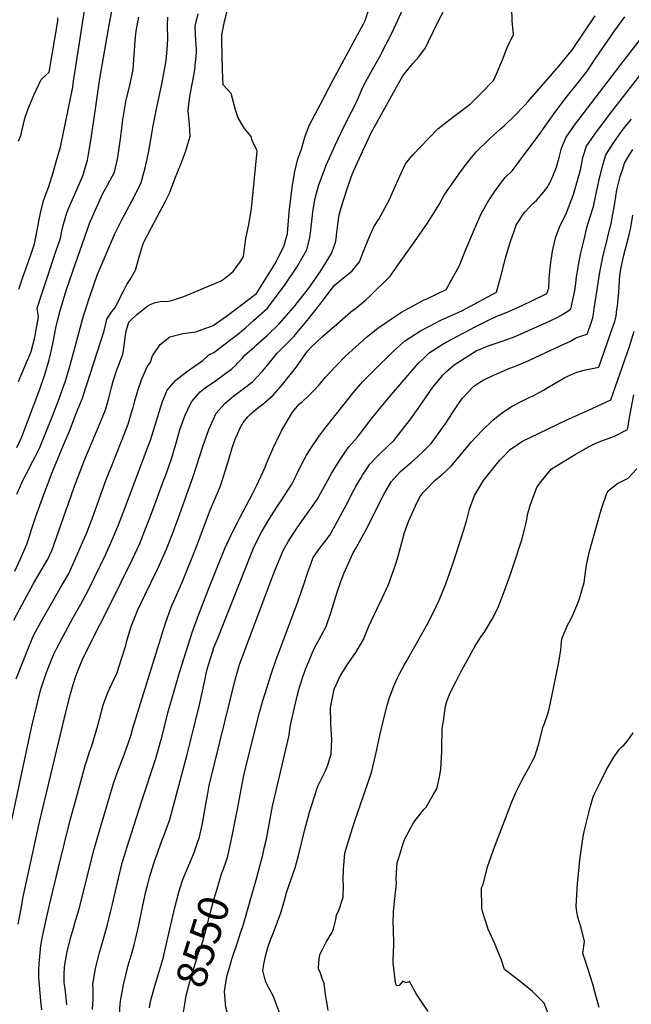
# Model space of a CAD drawing. Units: inches. Extents: x 2652244 to 2657488, y 1551019 to 1553794.
# Drawn here: x 2654794 to 2655373, y 1552252 to 1553184 of the extents above; entities that cross this region are included whole.
import ezdxf
from ezdxf.enums import TextEntityAlignment as Align

# ---------------------------------------------------------------- set-up
doc = ezdxf.new("R2010")
doc.units = ezdxf.units.IN
doc.header["$MEASUREMENT"] = 0
doc.layers.add('tile_2471_24_contour_10ft', color=173, linetype='Continuous')
doc.styles.add('Arial', font='arial.ttf')

msp = doc.modelspace()

# ---------------------------------------------------------------- linework, layer by layer
at = {"layer": 'tile_2471_24_contour_10ft'}
for points, elevation in [([(2655000, 1553092.73), (2654998.26, 1553098.56), (2654993.94, 1553113.79), (2654986.67, 1553122.26), (2654985.94, 1553135.83), (2654985.5, 1553150.06), (2654985.12, 1553164.31), (2654985.16, 1553169.35), (2654987.34, 1553180.44), (2654988, 1553183.38), (2654992.86, 1553202.07), (2654994.18, 1553207), (2654997.13, 1553217.85), (2655000, 1553222.02)], 8460), ([(2654792.87, 1552841.39), (2654804.8, 1552869.8), (2654808.22, 1552882.94), (2654808.98, 1552886.9), (2654811.84, 1552902.46), (2654811.23, 1552907.05), (2654810.64, 1552910.6), (2654815.02, 1552924.36), (2654820.21, 1552940.41), (2654828.28, 1552964.44), (2654832.53, 1552977.13), (2654833.95, 1552983.57), (2654835.45, 1552990.16), (2654836.96, 1552995.66), (2654838.47, 1553001.05), (2654839.57, 1553003.6), (2654853.59, 1553036.06), (2654858.1, 1553050.79), (2654859.06, 1553056.51), (2654861.19, 1553069.56), (2654864.13, 1553088.41), (2654869.93, 1553128.09), (2654878.98, 1553180.36), (2654882.46, 1553198.27)], 8420), ([(2654793.11, 1552928.82), (2654796.77, 1552939.04), (2654804.56, 1552961.06), (2654807.98, 1552971.62), (2654811.67, 1552990.83), (2654812.09, 1552993.05), (2654813.68, 1553000.51), (2654814.95, 1553006.02), (2654816.25, 1553011.5), (2654818.5, 1553017.72), (2654821.5, 1553025.74), (2654825.58, 1553039.21), (2654829.58, 1553052.65), (2654832.65, 1553063.13), (2654844.12, 1553119.82), (2654845.33, 1553128.09), (2654846.46, 1553135.5), (2654856.41, 1553200.68)], 8410), ([(2655000, 1552885.96), (2655005.53, 1552890.29), (2655007.57, 1552891.99), (2655015.31, 1552898.95), (2655028.38, 1552910.76), (2655045.23, 1552933.07), (2655056.38, 1552949.4), (2655065.55, 1552966.02), (2655068.68, 1552977.76), (2655069.02, 1552981.84), (2655071.35, 1553001.73), (2655073.38, 1553013.53), (2655073.78, 1553015.77), (2655076.89, 1553027.35), (2655084.24, 1553046.72), (2655092.37, 1553065.13), (2655100.91, 1553083.01), (2655107.94, 1553096.41), (2655109.86, 1553100.15), (2655114.57, 1553110.16), (2655116.79, 1553115.4), (2655119.45, 1553121.1), (2655126.66, 1553134.25), (2655134.48, 1553148.33), (2655140.82, 1553160.49), (2655146.51, 1553171.52), (2655160.06, 1553201.2)], 8480), ([(2654789.4, 1552661.77), (2654794.89, 1552673.38), (2654800.77, 1552687.49), (2654802.65, 1552692.98), (2654804, 1552697.17), (2654805.1, 1552701.2), (2654809.29, 1552713.57), (2654816.86, 1552734.39), (2654824.67, 1552755.27), (2654835.27, 1552780.29), (2654841.61, 1552796.04), (2654847.88, 1552811.85), (2654853.89, 1552827.14), (2654854.07, 1552827.63), (2654873.91, 1552889.25), (2654875.2, 1552894.57), (2654876.45, 1552900.34), (2654881.59, 1552907.87), (2654884.63, 1552911.6), (2654888, 1552919.02), (2654892.72, 1552928.12), (2654895.44, 1552933.16), (2654898.51, 1552937.97), (2654903.5, 1552946.56), (2654905.79, 1552954.63), (2654907.91, 1552962.51), (2654908.49, 1552964.49), (2654910.69, 1552971.92), (2654911.63, 1552973.71), (2654918.36, 1552986.47), (2654931.85, 1553012.01), (2654935.61, 1553019.68), (2654940.92, 1553032.99), (2654946.42, 1553047.02), (2654951.05, 1553059.78), (2654955.24, 1553073.51), (2654954.78, 1553084.75), (2654954.22, 1553087.58), (2654953.27, 1553097.37), (2654953.66, 1553100.92), (2654955.11, 1553111.47), (2654957.92, 1553125.87), (2654959.8, 1553136.2), (2654960.17, 1553140.36), (2654961.16, 1553151.92), (2654961.22, 1553155.16), (2654960.46, 1553169.27), (2654960.09, 1553177.63), (2654962.76, 1553189.31)], 8450), ([(2655000, 1552910.98), (2655017.96, 1552924.61), (2655035.27, 1552952.48), (2655044.06, 1552969.15), (2655047.43, 1552981.47), (2655048.37, 1552993.84), (2655049.44, 1553004.75), (2655052.22, 1553027.25), (2655054.31, 1553040.1), (2655057.16, 1553052), (2655060.61, 1553061.3), (2655063.65, 1553072.44), (2655068.01, 1553083.51), (2655078.58, 1553103.81), (2655090.31, 1553126.28), (2655113.75, 1553169.43), (2655119.3, 1553179.68), (2655120.85, 1553182.89), (2655125.76, 1553197.08)], 8470), ([(2655000, 1552830.4), (2655004.3, 1552833.51), (2655009.23, 1552837.13), (2655014.31, 1552840.89), (2655018.8, 1552845.67), (2655023.57, 1552850.86), (2655025.57, 1552853.34), (2655037.47, 1552868.06), (2655041.75, 1552872.12), (2655053.37, 1552883.77), (2655067.67, 1552901.05), (2655081.5, 1552918.76), (2655091.43, 1552932.03), (2655094.97, 1552935.09), (2655102.11, 1552940.84), (2655108.62, 1552946.22), (2655115.47, 1552954.5), (2655119.74, 1552965.37), (2655124.36, 1552976.85), (2655129.25, 1552987.74), (2655133.83, 1552995.12), (2655143.52, 1553013), (2655147.92, 1553023.1), (2655153.49, 1553035.17), (2655159.07, 1553047.23), (2655165.87, 1553055.82), (2655173.45, 1553063.77), (2655181.1, 1553071.68), (2655189.61, 1553080.35), (2655203.82, 1553091.51), (2655220.34, 1553103.89), (2655230.76, 1553114.18), (2655242.24, 1553126.29), (2655245.4, 1553133.21), (2655251, 1553145.7), (2655255.17, 1553157.29), (2655261.21, 1553169.83), (2655260, 1553182.58), (2655259.73, 1553194.77)], 8500), ([(2655000, 1552858.56), (2655004.39, 1552863.09), (2655007.02, 1552866.13), (2655016.28, 1552874.25), (2655017.9, 1552875.64), (2655028.16, 1552884.74), (2655039.81, 1552896.37), (2655052.98, 1552911.42), (2655054.53, 1552913.25), (2655059.05, 1552918.85), (2655067.65, 1552929.8), (2655079.09, 1552946.09), (2655089.07, 1552962.59), (2655090.83, 1552967.53), (2655093.09, 1552974.2), (2655094.52, 1552984.96), (2655094.98, 1552989.98), (2655096.39, 1552999.15), (2655098.08, 1553005.8), (2655100.37, 1553012.85), (2655104.9, 1553026.63), (2655108.84, 1553038.26), (2655110.07, 1553041.15), (2655118.24, 1553058.98), (2655126.49, 1553076.68), (2655149.25, 1553117.82), (2655156.67, 1553130.77), (2655166.02, 1553142.23), (2655169.1, 1553145.67), (2655171.66, 1553148.72), (2655178.07, 1553157.21), (2655180.69, 1553163.17), (2655190.29, 1553182.71), (2655194.65, 1553190.83)], 8490), ([(2654791.12, 1552778.84), (2654794.73, 1552786.22), (2654796.11, 1552789.1), (2654812.98, 1552834.22), (2654817.83, 1552847.81), (2654821.79, 1552861.89), (2654822.34, 1552864.24), (2654825.18, 1552876.99), (2654828.29, 1552892.13), (2654829.9, 1552898.84), (2654831.95, 1552907.19), (2654837.99, 1552927.41), (2654844.33, 1552945.82), (2654859.93, 1552990.95), (2654865.32, 1553003.1), (2654873.11, 1553019.75), (2654877.13, 1553027.23), (2654883.58, 1553039.4), (2654886.4, 1553051.72), (2654887.15, 1553055.45), (2654889.26, 1553070.94), (2654890.53, 1553081.19), (2654891.65, 1553088.91), (2654894.13, 1553104.06), (2654894.54, 1553106.48), (2654895.36, 1553110.02), (2654898.12, 1553121.73), (2654901.21, 1553136.18), (2654901.99, 1553146.15), (2654902.28, 1553150.12), (2654902.46, 1553154.13), (2654903.22, 1553164.02), (2654904.28, 1553172.82), (2654904.99, 1553178.16), (2654906.61, 1553186.07)], 8430), ([(2654791.31, 1552734.55), (2654797.2, 1552748.33), (2654802.87, 1552759.11), (2654804.3, 1552761.75), (2654808.67, 1552769.93), (2654812.99, 1552778.94), (2654819.49, 1552794.54), (2654825.44, 1552809.34), (2654830.72, 1552823.34), (2654835.81, 1552837.45), (2654836.85, 1552840.84), (2654841.02, 1552854.56), (2654845.91, 1552871.83), (2654854.24, 1552903.62), (2654860.89, 1552923.75), (2654867.15, 1552941.84), (2654884.03, 1552981.2), (2654890.6, 1552994.22), (2654902.79, 1553017.51), (2654908.96, 1553029.78), (2654912.86, 1553043.63), (2654915.75, 1553057.85), (2654918.46, 1553072.15), (2654920.27, 1553083.31), (2654921.07, 1553087.95), (2654924.05, 1553102.38), (2654928.47, 1553122.67), (2654930.13, 1553131.26), (2654932.03, 1553141.32), (2654932.66, 1553145.54), (2654933.21, 1553152), (2654933.72, 1553159.48), (2654934.14, 1553166.71), (2654934.05, 1553170.5), (2654933.91, 1553173.5), (2654933.92, 1553178.41), (2654934.26, 1553186.17)], 8440), ([(2654792.86, 1553068.79), (2654795.12, 1553074.24), (2654796.79, 1553081.53), (2654797.54, 1553085.01), (2654799.09, 1553091.35), (2654800.68, 1553095.94), (2654802.39, 1553100.39), (2654804.13, 1553104.78), (2654807.39, 1553112.46), (2654814.45, 1553127.25), (2654818.27, 1553130.83), (2654821.96, 1553134.11), (2654829.96, 1553182.44), (2654830.07, 1553185.4)], 8400), ([(2655000, 1552791.61), (2655002.41, 1552796.92), (2655005.47, 1552802.63), (2655009.93, 1552807.89), (2655012.76, 1552810.76), (2655017.53, 1552814.97), (2655024.42, 1552820.23), (2655025.96, 1552821.52), (2655033.93, 1552828.36), (2655042.77, 1552838.6), (2655051.26, 1552849.06), (2655055.76, 1552855.26), (2655066.46, 1552869.9), (2655069.49, 1552873.5), (2655080.65, 1552883.78), (2655094, 1552895.57), (2655107.46, 1552907.13), (2655111.69, 1552910.54), (2655121.12, 1552918.21), (2655125.67, 1552922.43), (2655144.41, 1552941.07), (2655155.07, 1552955.9), (2655167.7, 1552973.53), (2655179.84, 1552991.2), (2655190.93, 1553008.96), (2655195.66, 1553017.53), (2655209.55, 1553037.54), (2655217.49, 1553048.3), (2655225.97, 1553058.74), (2655238.44, 1553070.94), (2655249.29, 1553080.7), (2655252.37, 1553083.39), (2655262, 1553092.51), (2655271.77, 1553102.62), (2655275.02, 1553106.31), (2655304.36, 1553140.12), (2655316.97, 1553155.47), (2655338.45, 1553187.37)], 8510), ([(2655000, 1552707.79), (2655002.29, 1552712.3), (2655014.49, 1552735.61), (2655018.41, 1552743.32), (2655026.27, 1552760.41), (2655027.56, 1552763.68), (2655033.6, 1552777.46), (2655036.47, 1552783.52), (2655041.82, 1552794.7), (2655052.27, 1552812.4), (2655058.53, 1552819.88), (2655061.57, 1552822.44), (2655067.03, 1552827.52), (2655072.41, 1552832.86), (2655077.68, 1552838.58), (2655083.1, 1552845.07), (2655093.07, 1552855.87), (2655102.42, 1552865.18), (2655112.13, 1552874.29), (2655122.29, 1552883.14), (2655132.99, 1552891.7), (2655146.71, 1552901.36), (2655155.4, 1552906.96), (2655162.07, 1552910.7), (2655176.17, 1552918.23), (2655179.22, 1552919.68), (2655197.49, 1552928.43), (2655210.3, 1552951.22), (2655215.5, 1552964.69), (2655224.03, 1552984.78), (2655230.63, 1553000.13), (2655236.63, 1553010.73), (2655243.32, 1553020.8), (2655250.89, 1553031.21), (2655253.31, 1553034.28), (2655259.84, 1553040.85), (2655263.7, 1553045.76), (2655284.17, 1553073.29), (2655301.35, 1553097.32), (2655311.12, 1553110.03), (2655322.9, 1553124.66), (2655330.91, 1553135.11), (2655336.41, 1553143.11), (2655339.62, 1553147.83), (2655350.69, 1553164.5), (2655357.29, 1553173.68), (2655366.72, 1553186.44)], 8520), ([(2655000, 1552566.41), (2655001.78, 1552572.46), (2655005.42, 1552582.64), (2655006.74, 1552586.23), (2655032.47, 1552654.88), (2655034.42, 1552659.98), (2655037.81, 1552668.55), (2655043.69, 1552682.11), (2655048.36, 1552690.29), (2655052.64, 1552697.14), (2655057.28, 1552703.91), (2655066.47, 1552716.73), (2655073.36, 1552726.44), (2655075.58, 1552729.8), (2655085.55, 1552748.01), (2655088.96, 1552754.11), (2655091.74, 1552758.88), (2655098.37, 1552769.38), (2655105.42, 1552779.54), (2655113.73, 1552788.68), (2655126.59, 1552805.68), (2655134.63, 1552815.78), (2655143.97, 1552826.94), (2655171.2, 1552858.31), (2655176.46, 1552863.54), (2655181.47, 1552868.48), (2655193.75, 1552876.43), (2655197.42, 1552878.71), (2655225.09, 1552893.06), (2655228.85, 1552895), (2655236.93, 1552898.97), (2655246.07, 1552903.43), (2655248.86, 1552904.42), (2655257.43, 1552907.93), (2655261.03, 1552909.44), (2655270.15, 1552913.63), (2655279.26, 1552917.92), (2655292.8, 1552924.58), (2655294.78, 1552929.62), (2655295.06, 1552938.68), (2655296.12, 1552951.81), (2655298.27, 1552964.58), (2655300.98, 1552977.18), (2655305.22, 1552988.35), (2655310.74, 1552999.48), (2655318.01, 1553018.38), (2655323.86, 1553038.34), (2655324.98, 1553043.07), (2655326.92, 1553053.26), (2655330.49, 1553063.94), (2655338.1, 1553075.39), (2655346.38, 1553086.55), (2655354.23, 1553096.98), (2655418.19, 1553179.23)], 8540), ([(2655000, 1552645.39), (2655013.31, 1552678.81), (2655015.3, 1552683.59), (2655020.65, 1552694.64), (2655022.73, 1552698.62), (2655029.08, 1552709.56), (2655031.74, 1552713.71), (2655037.91, 1552723.19), (2655041.86, 1552728.94), (2655051.43, 1552744.15), (2655055.78, 1552753.1), (2655060.14, 1552761.66), (2655065.25, 1552771.48), (2655068.17, 1552776.17), (2655071.16, 1552780.59), (2655075.24, 1552786.59), (2655077.17, 1552789.22), (2655082.7, 1552796.75), (2655100.99, 1552819.96), (2655109.23, 1552830.22), (2655118.8, 1552841.24), (2655127.4, 1552850.08), (2655129.23, 1552851.89), (2655147.51, 1552869.65), (2655158.21, 1552879.62), (2655173.11, 1552889.16), (2655187.85, 1552896.8), (2655192.63, 1552899.24), (2655212.21, 1552908.17), (2655245.13, 1552925.93), (2655248.08, 1552936.15), (2655249.72, 1552941.92), (2655253.84, 1552957.91), (2655256.59, 1552967.7), (2655258.41, 1552973.9), (2655261.83, 1552983.57), (2655263.92, 1552989.26), (2655266.69, 1552993.73), (2655270.41, 1552999.71), (2655272.34, 1553001.83), (2655279.25, 1553009.39), (2655282.87, 1553012.61), (2655288.33, 1553018.99), (2655293.09, 1553024.91), (2655295.53, 1553029.2), (2655298.51, 1553035.72), (2655301.97, 1553044.09), (2655304.33, 1553053.47), (2655306.82, 1553062.14), (2655309.31, 1553068.17), (2655311.23, 1553072.45), (2655319.03, 1553083.82), (2655362.99, 1553141.56), (2655382.3, 1553166.5)], 8530), ([(2655000, 1552951), (2655002.27, 1552954.02), (2655005.68, 1552959.53), (2655007.03, 1552969.81), (2655008.1, 1552976.53), (2655011.1, 1552991.62), (2655013.42, 1553004.91), (2655018.58, 1553059.48), (2655018.22, 1553060.47), (2655015.69, 1553065.89), (2655013.75, 1553070.32), (2655013.12, 1553073.28), (2655006.65, 1553080.87), (2655004.22, 1553084.78), (2655000.57, 1553090.83), (2655000, 1553092.73)], 8460), ([(2655000, 1552436.72), (2655005.81, 1552467), (2655008.52, 1552479.19), (2655020.88, 1552528.1), (2655024.37, 1552540.25), (2655026.12, 1552545.97), (2655031.83, 1552564.43), (2655036.63, 1552578.26), (2655057.07, 1552632.76), (2655063.36, 1552651.21), (2655066.53, 1552660.96), (2655069.75, 1552669.39), (2655071.83, 1552674.69), (2655078.14, 1552683.73), (2655082.51, 1552689.26), (2655087.56, 1552695.91), (2655092.61, 1552704.97), (2655101.12, 1552720.67), (2655102.69, 1552723.76), (2655110.28, 1552738.61), (2655112.14, 1552741.95), (2655116.66, 1552749.94), (2655118.42, 1552752.74), (2655124.04, 1552761.12), (2655125.34, 1552763.02), (2655132.28, 1552770.22), (2655135.44, 1552773.36), (2655148.24, 1552785.76), (2655165.07, 1552807.41), (2655171.54, 1552816.82), (2655185.02, 1552836.04), (2655186.73, 1552838.2), (2655194.37, 1552847.21), (2655197.86, 1552850.67), (2655205.13, 1552857.15), (2655225.84, 1552870.28), (2655238.38, 1552875.4), (2655242.02, 1552876.73), (2655250.61, 1552879.52), (2655262.82, 1552884.05), (2655281.08, 1552892.02), (2655291.95, 1552896.86), (2655303.2, 1552902.22), (2655306.11, 1552903.86), (2655308.03, 1552904.98), (2655312.8, 1552907.98), (2655315.59, 1552909.98), (2655318.18, 1552921.57), (2655319.73, 1552929.05), (2655320.32, 1552934.49), (2655320.92, 1552940.29), (2655322.31, 1552949.15), (2655322.74, 1552951.67), (2655325.06, 1552963.04), (2655328.02, 1552975.72), (2655330.78, 1552986.99), (2655331.86, 1552991.04), (2655333.67, 1552997.06), (2655336.9, 1553006.93), (2655339.45, 1553019.39), (2655342.31, 1553032.1), (2655345.41, 1553045.09), (2655348.74, 1553055.87), (2655356.06, 1553067.45), (2655364.14, 1553078.99), (2655369.25, 1553085.32), (2655373.05, 1553089.58)], 8550), ([(2655000, 1552310.25), (2655003.05, 1552319.56), (2655005.15, 1552325.63), (2655018.29, 1552371.99), (2655022, 1552385.18), (2655023.64, 1552391.93), (2655025.75, 1552400.91), (2655027.38, 1552408.26), (2655033.35, 1552439.37), (2655037.8, 1552459.56), (2655043.66, 1552483.57), (2655048.99, 1552506.47), (2655049.94, 1552514.53), (2655053.87, 1552532.79), (2655056.84, 1552544.67), (2655058.88, 1552551.97), (2655060.29, 1552556.84), (2655061.68, 1552560.74), (2655065.21, 1552570.63), (2655067.45, 1552576.29), (2655070.86, 1552584.22), (2655073.67, 1552590.68), (2655077.38, 1552597), (2655083.83, 1552609.32), (2655088.7, 1552623.47), (2655093.11, 1552637.77), (2655094.67, 1552642.77), (2655097.9, 1552651.94), (2655101.08, 1552660.12), (2655109.66, 1552679.28), (2655112.33, 1552683.84), (2655121.46, 1552700.62), (2655130.03, 1552717.48), (2655135.57, 1552728.88), (2655138.41, 1552734.37), (2655145.45, 1552746.32), (2655148.02, 1552749.24), (2655154.44, 1552756.21), (2655156.45, 1552758.09), (2655164.76, 1552764.99), (2655170.87, 1552770.35), (2655174.78, 1552774.02), (2655183.41, 1552782.78), (2655184.29, 1552783.88), (2655194.2, 1552797.49), (2655197.11, 1552801.78), (2655203.4, 1552811.82), (2655209.76, 1552821.28), (2655212.92, 1552825.6), (2655217.45, 1552830.34), (2655223.85, 1552836.89), (2655229.45, 1552840.78), (2655233.1, 1552842.96), (2655235.82, 1552844.31), (2655243.16, 1552847.63), (2655257.67, 1552853.83), (2655264.76, 1552856.49), (2655275.71, 1552861.28), (2655287.01, 1552866.44), (2655309.57, 1552876.91), (2655314.5, 1552879.29), (2655319.34, 1552881.98), (2655321.04, 1552883.11), (2655325.86, 1552884.65), (2655330.86, 1552886.11), (2655333.66, 1552894.07), (2655336.23, 1552901.69), (2655336.89, 1552905.45), (2655337.73, 1552910.33), (2655340.02, 1552926.34), (2655342.85, 1552944.77), (2655345.84, 1552959.06), (2655353.88, 1552992.52), (2655354.71, 1552996.13), (2655357.27, 1553010.21), (2655359.12, 1553022.69), (2655362.34, 1553035.46), (2655364.56, 1553042.59), (2655366.45, 1553048.04), (2655370.84, 1553055.58), (2655374.11, 1553060.9)], 8560), ([(2655040.1, 1552243.05), (2655036.44, 1552253.41), (2655034.02, 1552259.27), (2655031.91, 1552263.36), (2655029.22, 1552268.52), (2655026.87, 1552273.04), (2655025.95, 1552276.26), (2655023.99, 1552283.91), (2655025.31, 1552291.31), (2655026.81, 1552298.82), (2655028.88, 1552305.51), (2655031.41, 1552313.06), (2655033.4, 1552318.21), (2655036.78, 1552326.38), (2655041.49, 1552339.46), (2655045.71, 1552354.85), (2655046.58, 1552357.67), (2655054.5, 1552381.16), (2655058.06, 1552393.88), (2655063.8, 1552417.44), (2655068.27, 1552433.67), (2655075.62, 1552456.39), (2655076.53, 1552458.94), (2655081.04, 1552468.58), (2655082.92, 1552472.1), (2655085.56, 1552478.22), (2655087.61, 1552484.76), (2655088.59, 1552488.53), (2655089.35, 1552502.36), (2655088.54, 1552516.93), (2655088.45, 1552519.12), (2655088.23, 1552531.94), (2655088.44, 1552534.39), (2655090.17, 1552543.97), (2655091.13, 1552548.73), (2655091.87, 1552550.62), (2655096.69, 1552561.16), (2655098.7, 1552564.94), (2655103.92, 1552573.21), (2655111.94, 1552584.98), (2655119.25, 1552597), (2655124.4, 1552609.79), (2655132.23, 1552626.6), (2655137.05, 1552636.29), (2655142.99, 1552649.09), (2655149.93, 1552668.79), (2655151.97, 1552676.12), (2655155.49, 1552689.06), (2655158.05, 1552698.34), (2655162.03, 1552708.92), (2655165.96, 1552717.84), (2655170.25, 1552727.1), (2655172.95, 1552732.54), (2655175.73, 1552736.2), (2655180.79, 1552741.48), (2655184.3, 1552745.1), (2655187.28, 1552747.92), (2655193.57, 1552753.13), (2655202.49, 1552761.59), (2655204.99, 1552764.67), (2655211.98, 1552772.93), (2655221.29, 1552783.82), (2655231.61, 1552794.81), (2655242.09, 1552805), (2655250.9, 1552811.85), (2655260.12, 1552817.99), (2655269.9, 1552823.14), (2655276.82, 1552826.44), (2655279.88, 1552827.92), (2655289.59, 1552833.21), (2655293.24, 1552835.38), (2655299.07, 1552838.87), (2655306.65, 1552843.29), (2655309.98, 1552845), (2655321.06, 1552850.05), (2655323.38, 1552850.87), (2655329.47, 1552852.51), (2655335.76, 1552853.63), (2655341.99, 1552854.89), (2655355.4, 1552893.07), (2655357.08, 1552898.2), (2655357.83, 1552900.7), (2655358.29, 1552903.46), (2655359.18, 1552909.34), (2655359.53, 1552912.49), (2655360.88, 1552926.26), (2655361.8, 1552941.61), (2655362.95, 1552947.78), (2655365.75, 1552960.94), (2655369.94, 1552977.77), (2655372.17, 1552987.14), (2655374.29, 1552998.82)], 8570), ([(2654788.31, 1552615.57), (2654796.3, 1552630.35), (2654806.74, 1552649.63), (2654812.43, 1552659.27), (2654820.59, 1552673.16), (2654824.58, 1552682.07), (2654837.74, 1552718.89), (2654839.93, 1552725.01), (2654845.94, 1552742.28), (2654850.45, 1552754.72), (2654855.65, 1552767.74), (2654868.62, 1552798.4), (2654875.22, 1552814.48), (2654878.23, 1552825.47), (2654880.76, 1552835.74), (2654882.54, 1552841.58), (2654885.96, 1552852.51), (2654887.13, 1552855.65), (2654891.44, 1552867.22), (2654892.39, 1552872.58), (2654893.26, 1552877.91), (2654894.04, 1552885.13), (2654894.79, 1552888.98), (2654897.41, 1552897.45), (2654899.16, 1552899.51), (2654904.93, 1552904.65), (2654915.19, 1552912.97), (2654917.55, 1552914.08), (2654922.24, 1552916.23), (2654928.63, 1552917.25), (2654933.57, 1552917.2), (2654936.34, 1552917.67), (2654940.73, 1552918.99), (2654949.44, 1552921.62), (2654984.75, 1552936.75), (2654986.55, 1552937.93), (2654995.83, 1552945.44), (2655000, 1552951)], 8460), ([(2654790.64, 1552560.03), (2654798.47, 1552579.71), (2654800.35, 1552584.39), (2654807.09, 1552600.94), (2654814.21, 1552614.32), (2654823.96, 1552631.15), (2654832.06, 1552645.03), (2654840.05, 1552659.04), (2654844.63, 1552668.9), (2654849.13, 1552678.82), (2654853.5, 1552688.84), (2654857.74, 1552698.96), (2654862.47, 1552711.35), (2654875.92, 1552748.7), (2654880.72, 1552760.74), (2654890.34, 1552784.71), (2654896.7, 1552801.1), (2654899.89, 1552811.99), (2654901.22, 1552816.74), (2654902.79, 1552823.05), (2654905.05, 1552830.63), (2654906.03, 1552833.89), (2654909.35, 1552842.89), (2654909.93, 1552844.42), (2654914.63, 1552855.07), (2654917.66, 1552859.75), (2654919.72, 1552865.55), (2654926.84, 1552876.19), (2654936.13, 1552883.59), (2654948.42, 1552886.78), (2654960.53, 1552888.48), (2654966.5, 1552890.47), (2654977.2, 1552894.25), (2654989.67, 1552903.15), (2655000, 1552910.98)], 8470), ([(2654779.16, 1552392.46), (2654805.39, 1552515.26), (2654813.68, 1552548.91), (2654814.53, 1552552.14), (2654819.5, 1552565.92), (2654821.53, 1552571.52), (2654826.02, 1552582.68), (2654829.08, 1552588.92), (2654834.81, 1552599.63), (2654844.73, 1552617.86), (2654851.82, 1552630.68), (2654859.53, 1552644.89), (2654875.44, 1552677.86), (2654882.51, 1552693.55), (2654887.33, 1552705.72), (2654892.05, 1552717.92), (2654915.66, 1552780.09), (2654917.68, 1552785.71), (2654921.02, 1552796.05), (2654925.63, 1552811.37), (2654929.21, 1552822.53), (2654932.21, 1552829.83), (2654933.66, 1552833.28), (2654941.6, 1552842.46), (2654951.92, 1552850.53), (2654963.04, 1552858.23), (2654967.15, 1552861.24), (2654972.91, 1552866.48), (2654977.61, 1552868.83), (2654992.59, 1552880.17), (2655000, 1552885.96)], 8480), ([(2655085.97, 1552245.88), (2655084.54, 1552254.32), (2655083.82, 1552258.64), (2655082, 1552271.62), (2655080.67, 1552275.42), (2655078.52, 1552281.49), (2655076.58, 1552285.36), (2655077.15, 1552291.77), (2655078.14, 1552299.16), (2655080.69, 1552304.29), (2655084.43, 1552311.29), (2655089.43, 1552319.63), (2655091.05, 1552323.3), (2655093.1, 1552332.23), (2655093.88, 1552336.66), (2655095.91, 1552340.53), (2655100.14, 1552353.29), (2655100.35, 1552363.98), (2655100.15, 1552369.6), (2655100.53, 1552379.57), (2655101.79, 1552394.95), (2655107.27, 1552413.49), (2655111.12, 1552425.41), (2655113.4, 1552431.91), (2655126.83, 1552471.2), (2655131.03, 1552488.61), (2655134.85, 1552506.19), (2655138.79, 1552523.72), (2655141.71, 1552534.69), (2655143.54, 1552541.31), (2655148.09, 1552553.05), (2655151.27, 1552560.19), (2655153.45, 1552564.67), (2655157.89, 1552572.9), (2655159.67, 1552576.17), (2655179.43, 1552611.42), (2655185.15, 1552622.39), (2655190.78, 1552634.27), (2655197.1, 1552649.99), (2655202.77, 1552665.78), (2655206.36, 1552676.39), (2655214.41, 1552701.07), (2655216.21, 1552707.15), (2655217.17, 1552710.5), (2655219.56, 1552720.42), (2655224.23, 1552733.46), (2655232.72, 1552747.75), (2655246.79, 1552764.98), (2655248.74, 1552767.12), (2655251.24, 1552769.74), (2655258.16, 1552776.91), (2655263.99, 1552781.2), (2655267.19, 1552783.37), (2655269.91, 1552784.73), (2655277.13, 1552788.24), (2655311.63, 1552804.92), (2655331.7, 1552814.02), (2655353.41, 1552823.92), (2655370.88, 1552874.52), (2655375.52, 1552889)], 8580), ([(2654792.53, 1552327.72), (2654794.94, 1552340.78), (2654797.39, 1552353.49), (2654812.34, 1552422.99), (2654837.87, 1552529.69), (2654841.65, 1552544.58), (2654844.61, 1552554.48), (2654847.17, 1552562.36), (2654849.67, 1552569.13), (2654853.39, 1552578.19), (2654860.24, 1552592.54), (2654879.61, 1552630.32), (2654900.34, 1552672.42), (2654907.51, 1552688.08), (2654912.35, 1552700.25), (2654917.11, 1552712.44), (2654923.23, 1552728.52), (2654930.53, 1552748.42), (2654931.52, 1552751.18), (2654937.57, 1552768.18), (2654941.8, 1552782.08), (2654945.32, 1552794.73), (2654946.24, 1552797.62), (2654950.66, 1552809.52), (2654955.62, 1552820.11), (2654956.74, 1552822.44), (2654962.41, 1552829.1), (2654964.68, 1552831.63), (2654969.57, 1552835.26), (2654980.22, 1552842.64), (2654990.4, 1552850.06), (2654994.72, 1552853.39), (2654998.67, 1552857.18), (2655000, 1552858.56)], 8490), ([(2654814.86, 1552246.74), (2654814.07, 1552255.02), (2654812.36, 1552273.63), (2654812.24, 1552276.84), (2654812.14, 1552284.46), (2654812.47, 1552290.06), (2654814.05, 1552307.52), (2654815.95, 1552317.7), (2654816.48, 1552320.55), (2654819.25, 1552333.26), (2654822.14, 1552345.87), (2654830.24, 1552380.22), (2654842.11, 1552427.42), (2654846.67, 1552444.29), (2654855.91, 1552477.96), (2654857.12, 1552481.79), (2654860.15, 1552490.89), (2654862.27, 1552496.48), (2654867.93, 1552515.85), (2654873.02, 1552535.07), (2654873.84, 1552537.97), (2654877.44, 1552547.13), (2654879, 1552550.43), (2654881.59, 1552555.77), (2654885.75, 1552565.12), (2654890.54, 1552579.74), (2654894.26, 1552591.59), (2654895.48, 1552596.03), (2654899.58, 1552609.45), (2654904.4, 1552622.14), (2654905.4, 1552624.61), (2654912.41, 1552639.05), (2654924.41, 1552663.7), (2654926.32, 1552667.93), (2654932.78, 1552682.56), (2654933.25, 1552683.74), (2654938.44, 1552697), (2654943.81, 1552711.64), (2654957.75, 1552750.4), (2654967.19, 1552779.8), (2654972.97, 1552795.95), (2654978.65, 1552808.45), (2654980.05, 1552811.5), (2654988.07, 1552820.65), (2654996.88, 1552828.15), (2655000, 1552830.4)], 8500), ([(2655180.61, 1552245.11), (2655174.57, 1552253.88), (2655169.53, 1552261.52), (2655162.71, 1552273.43), (2655159.79, 1552272.09), (2655156.68, 1552273.86), (2655153.1, 1552269.55), (2655150.65, 1552269.28), (2655149.74, 1552272.6), (2655147.28, 1552291.05), (2655147.4, 1552293.2), (2655148.07, 1552308.17), (2655147.6, 1552323.88), (2655147.28, 1552327.91), (2655147.64, 1552339.49), (2655147.91, 1552343.19), (2655149.21, 1552354.82), (2655150.52, 1552366.38), (2655150.28, 1552370.24), (2655150.6, 1552377.34), (2655151.31, 1552385.66), (2655154.2, 1552395.68), (2655156.87, 1552404.19), (2655158.61, 1552409.24), (2655166.95, 1552424.33), (2655176.51, 1552436.18), (2655178.46, 1552438.47), (2655185.34, 1552449.99), (2655188.6, 1552455.7), (2655191.12, 1552466.86), (2655192.64, 1552474.75), (2655193.39, 1552490.75), (2655193.52, 1552494.47), (2655193.88, 1552512.54), (2655194.86, 1552520.19), (2655196.62, 1552531.79), (2655196.97, 1552533.99), (2655197.78, 1552537.59), (2655201.02, 1552545.89), (2655206.89, 1552557.75), (2655210.87, 1552565.31), (2655224.8, 1552590.52), (2655226.32, 1552593.12), (2655230.06, 1552598.93), (2655233.99, 1552604.79), (2655241.17, 1552616.51), (2655245.7, 1552625.55), (2655247.04, 1552628.36), (2655253.01, 1552644.12), (2655258.61, 1552659.92), (2655261.85, 1552669.43), (2655269.01, 1552691.61), (2655271.53, 1552701.28), (2655273.14, 1552707.56), (2655274.95, 1552716.48), (2655276.91, 1552724.02), (2655279.75, 1552731.84), (2655283.31, 1552741.13), (2655286.11, 1552745.2), (2655297.31, 1552758.65), (2655319.73, 1552772.1), (2655332.07, 1552779.45), (2655339.22, 1552782.81), (2655344.91, 1552785.11), (2655356.81, 1552789.58), (2655369.21, 1552795.83), (2655371.45, 1552808.86), (2655375.2, 1552828.81)], 8590), ([(2654838.7, 1552251.52), (2654837.73, 1552260.91), (2654836.85, 1552266.59), (2654836.4, 1552270.22), (2654836.17, 1552272.74), (2654836.1, 1552279.74), (2654836.27, 1552287.43), (2654836.9, 1552291.16), (2654838.83, 1552301.76), (2654842.28, 1552315.43), (2654844.77, 1552324.03), (2654846.29, 1552328.81), (2654850.21, 1552342.23), (2654864.5, 1552398.8), (2654868.51, 1552413.06), (2654882.7, 1552460.76), (2654887.21, 1552473.51), (2654891.99, 1552485.32), (2654896.66, 1552498.75), (2654899.04, 1552506.07), (2654900.99, 1552513.15), (2654932, 1552612.63), (2654937.26, 1552627.74), (2654943.52, 1552642.1), (2654947.97, 1552652.19), (2654960.34, 1552682.78), (2654974.13, 1552719.5), (2654981.66, 1552737.38), (2654984.08, 1552742.46), (2654988.88, 1552757.28), (2654993.06, 1552772.08), (2654995.07, 1552778.47), (2654997.86, 1552786.91), (2655000, 1552791.61)], 8510), ([(2655294.66, 1552241.53), (2655290.32, 1552252.82), (2655279.17, 1552264.02), (2655267.22, 1552273.79), (2655252.86, 1552284.96), (2655249.93, 1552293.6), (2655243.78, 1552308.46), (2655238.41, 1552320.06), (2655237.28, 1552322.98), (2655231.81, 1552339.77), (2655231.35, 1552342.84), (2655230.87, 1552362.27), (2655232.49, 1552365.27), (2655236.7, 1552381.89), (2655243.67, 1552401.63), (2655258.67, 1552440.89), (2655258.81, 1552441.28), (2655263.58, 1552452.36), (2655267.84, 1552461.12), (2655269.22, 1552463.77), (2655271.75, 1552468.29), (2655275.55, 1552475.1), (2655281.37, 1552486.48), (2655284.92, 1552497.47), (2655287.43, 1552507.14), (2655289.03, 1552513.84), (2655290.61, 1552517.75), (2655294.44, 1552528.77), (2655296.87, 1552540.51), (2655304.03, 1552575.75), (2655305.96, 1552587.52), (2655307.09, 1552597.92), (2655308.46, 1552601.48), (2655312.28, 1552610.67), (2655314.92, 1552615.09), (2655318.3, 1552622.29), (2655323.03, 1552633.97), (2655323.78, 1552635.9), (2655327.99, 1552651.04), (2655329.25, 1552660.95), (2655330.32, 1552667.61), (2655332.77, 1552679.64), (2655344.07, 1552719.78), (2655349.47, 1552735.62), (2655350.78, 1552737.74), (2655359.8, 1552744.72), (2655369.69, 1552749.93), (2655377.85, 1552758.68)], 8600), ([(2654862.88, 1552246.83), (2654863.4, 1552256.48), (2654863.38, 1552266.06), (2654863.06, 1552271.01), (2654865.58, 1552285.83), (2654869.25, 1552299.59), (2654873.36, 1552313.78), (2654877.22, 1552327.49), (2654880.27, 1552340.34), (2654881.74, 1552346.58), (2654887.37, 1552371.33), (2654891.05, 1552385.88), (2654893.43, 1552393.77), (2654895.33, 1552400.01), (2654909.3, 1552443.67), (2654922.72, 1552484.65), (2654927.01, 1552499.21), (2654928.39, 1552504.33), (2654934.22, 1552527.81), (2654939.49, 1552546.51), (2654945.62, 1552566.73), (2654957.3, 1552603.68), (2654963.18, 1552620.32), (2654972.02, 1552643.26), (2654980.75, 1552665.27), (2654988.19, 1552683.19), (2654994.21, 1552696.24), (2654995.15, 1552698.22), (2655000, 1552707.79)], 8520), ([(2654888.39, 1552242.37), (2654889.15, 1552252.08), (2654889.41, 1552254.86), (2654892.23, 1552270.23), (2654893.75, 1552276.84), (2654895.64, 1552284.73), (2654896.43, 1552287.65), (2654899.63, 1552298.9), (2654902.2, 1552308.11), (2654903.59, 1552313.09), (2654906.96, 1552328.39), (2654910.1, 1552343.83), (2654913.39, 1552358.67), (2654915.19, 1552365.75), (2654917.14, 1552373.18), (2654919.88, 1552381.85), (2654921.63, 1552387.21), (2654924.67, 1552396.03), (2654927.46, 1552404.03), (2654931.4, 1552413.92), (2654935.93, 1552426.77), (2654952.32, 1552488.28), (2654955.3, 1552499.81), (2654964.02, 1552535.24), (2654969.05, 1552558.47), (2654970.8, 1552566.53), (2654972.33, 1552572.18), (2654976.74, 1552586.22), (2654977.82, 1552589.64), (2654980.71, 1552596.94), (2655000, 1552645.39)], 8530), ([(2654916.89, 1552248.65), (2654917.83, 1552254.64), (2654921.97, 1552269.3), (2654926.4, 1552283.79), (2654929.94, 1552296.36), (2654930.5, 1552298.4), (2654940.82, 1552343.4), (2654944.69, 1552358.06), (2654947.35, 1552367.16), (2654948.9, 1552371.5), (2654951.35, 1552377.54), (2654955.92, 1552388.07), (2654959.4, 1552396.3), (2654960.18, 1552398.52), (2654963.02, 1552406.98), (2654963.77, 1552409.25), (2654966.51, 1552421.42), (2654967.73, 1552426.9), (2654968.95, 1552433.99), (2654971.07, 1552446.43), (2654971.62, 1552449.44), (2654973.39, 1552458.96), (2654998.21, 1552560.32), (2655000, 1552566.41)], 8540), ([(2655342.38, 1552248.84), (2655338.35, 1552263.57), (2655336.24, 1552270.88), (2655329.56, 1552291.83), (2655326.74, 1552299.84), (2655328.35, 1552311.19), (2655325.41, 1552324.13), (2655322.15, 1552334.21), (2655321.32, 1552339.54), (2655320.54, 1552344.66), (2655321.79, 1552366.5), (2655322.01, 1552368.72), (2655324.06, 1552388.57), (2655327.05, 1552410.8), (2655328.39, 1552416.61), (2655334.09, 1552439.32), (2655336.64, 1552448.27), (2655337.83, 1552450.98), (2655343.45, 1552462.5), (2655349.11, 1552474.02), (2655356.34, 1552485.87), (2655361.69, 1552493.24), (2655363.74, 1552495.53), (2655365.54, 1552497.26), (2655369.46, 1552501.72), (2655374.5, 1552508.8)], 8610), ([(2654988.59, 1552385.31), (2654990.97, 1552392.13), (2654994.84, 1552409.84), (2655000, 1552436.72)], 8550), ([(2654949.41, 1552235.97), (2654948.57, 1552242.41), (2654950.1, 1552252.01), (2654951.63, 1552260.23), (2654956.66, 1552279.13), (2654957.45, 1552281.9), (2654961.56, 1552295.26), (2654962.38, 1552297.64), (2654967.21, 1552311.2), (2654971.99, 1552329.31), (2654974.22, 1552338.21), (2654978.13, 1552352.05), (2654980.8, 1552361.09), (2654985.34, 1552376.33), (2654986.49, 1552379.25), (2654988.59, 1552385.31)], 8550), ([(2655000, 1552213.39), (2654999.72, 1552214.34), (2654996.92, 1552223.56), (2654994.18, 1552231.29), (2654992.56, 1552236.02), (2654989.07, 1552249.18), (2654987.87, 1552264.03), (2654990.1, 1552278.16), (2654994.1, 1552292.13), (2654994.86, 1552294.59), (2655000, 1552310.25)], 8560)]:
    msp.add_lwpolyline(points, dxfattribs=dict(at, elevation=elevation))

# ---------------------------------------------------------------- texts
at = {"color": 18, "style": 'Arial'}
msp.add_text('8550', height=28.8, rotation=72.8145, dxfattribs=at).set_placement((2654967.21, 1552311.2), align=Align.MIDDLE_CENTER)

doc.saveas('drawing.dxf')
